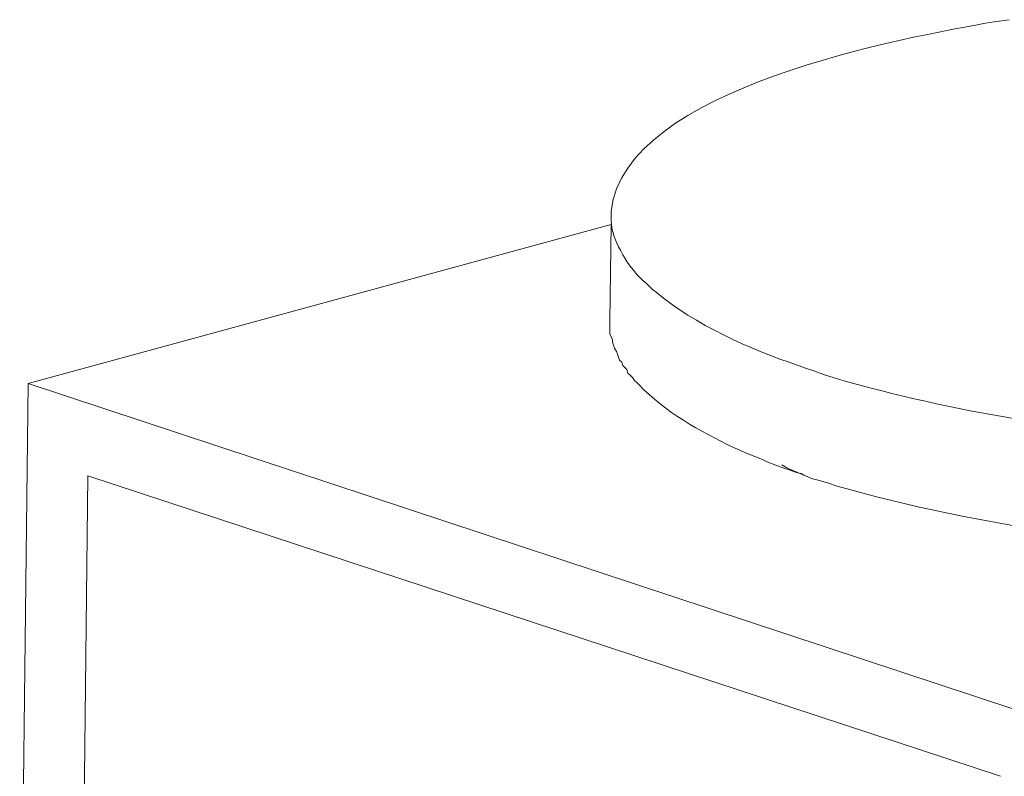
# Model space of a CAD drawing. Units: inches. Extents: x -1857 to 2277, y 13109 to 16033.
# Drawn here: x 1369 to 1404, y 13303 to 13330 of the extents above; entities that cross this region are included whole.
import ezdxf

# ---------------------------------------------------------------- set-up
doc = ezdxf.new("R2010")
doc.units = ezdxf.units.IN
doc.header["$MEASUREMENT"] = 0
doc.layers.add('layer 1', color=7, linetype='Continuous')

msp = doc.modelspace()

# ---------------------------------------------------------------- linework, layer by layer
at = {"layer": 'layer 1', "lineweight": 15}
for points, knots in [([(1389.99, 13322.95), (1389.99, 13322.95), (1389.99, 13323.06), (1389.99, 13323.06), (1389.99, 13323.06), (1390.434, 13327.445), (1400.462, 13329.219), (1403.562, 13329.774), (1403.562, 13329.774), (1403.562, 13329.774), (1404.099, 13329.845), (1404.099, 13329.845)], [0, 0, 0, 0, 0.333333, 0.333333, 0.333333, 0.333333, 0.666667, 0.666667, 0.666667, 0.666667, 1, 1, 1, 1]), ([(1397.168, 13317.399), (1397.168, 13317.399), (1396.906, 13317.471), (1396.906, 13317.471), (1396.906, 13317.471), (1396.906, 13317.471), (1396.614, 13317.584), (1396.614, 13317.584), (1396.614, 13317.584), (1394.923, 13318.155), (1392.94, 13319.033), (1391.578, 13320.183), (1391.578, 13320.183), (1391.578, 13320.183), (1391.449, 13320.276), (1391.449, 13320.276), (1391.449, 13320.276), (1391.449, 13320.276), (1391.23, 13320.498), (1391.23, 13320.498), (1391.23, 13320.498), (1391.019, 13320.619), (1390.51, 13321.28), (1390.4, 13321.511), (1390.4, 13321.511), (1390.4, 13321.511), (1390.322, 13321.677), (1390.322, 13321.677), (1390.322, 13321.677), (1390.322, 13321.677), (1390.251, 13321.789), (1390.251, 13321.789), (1390.251, 13321.789), (1390.083, 13322.158), (1390.012, 13322.33), (1389.989, 13322.729), (1389.989, 13322.729), (1389.989, 13322.729), (1389.989, 13322.951), (1389.989, 13322.951)], [0, 0, 0, 0, 0.1, 0.1, 0.1, 0.1, 0.2, 0.2, 0.2, 0.2, 0.3, 0.3, 0.3, 0.3, 0.4, 0.4, 0.4, 0.4, 0.5, 0.5, 0.5, 0.5, 0.6, 0.6, 0.6, 0.6, 0.7, 0.7, 0.7, 0.7, 0.8, 0.8, 0.8, 0.8, 0.9, 0.9, 0.9, 0.9, 1, 1, 1, 1]), ([(1442.986, 13322.34), (1442.986, 13322.34), (1442.986, 13322.064), (1442.986, 13322.064), (1442.986, 13322.064), (1442.632, 13320.858), (1442.447, 13320.706), (1441.585, 13319.817), (1441.585, 13319.817), (1441.585, 13319.817), (1441.476, 13319.741), (1441.476, 13319.741), (1441.476, 13319.741), (1441.476, 13319.741), (1441.346, 13319.631), (1441.346, 13319.631), (1441.346, 13319.631), (1439.921, 13318.532), (1438.247, 13317.805), (1436.551, 13317.235), (1436.551, 13317.235), (1436.551, 13317.235), (1436.272, 13317.125), (1436.272, 13317.125), (1436.272, 13317.125), (1436.272, 13317.125), (1436.014, 13317.049), (1436.014, 13317.049), (1436.014, 13317.049), (1436.014, 13317.049), (1435.758, 13316.976), (1435.758, 13316.976), (1435.758, 13316.976), (1428.301, 13314.779), (1419.609, 13314.377), (1411.879, 13314.852), (1411.879, 13314.852), (1411.879, 13314.852), (1411.365, 13314.894), (1411.365, 13314.894), (1411.365, 13314.894), (1411.365, 13314.894), (1410.827, 13314.928), (1410.827, 13314.928), (1410.827, 13314.928), (1410.827, 13314.928), (1410.365, 13314.965), (1410.365, 13314.965), (1410.365, 13314.965), (1406.048, 13315.299), (1401.745, 13315.991), (1397.587, 13317.235), (1397.587, 13317.235), (1397.587, 13317.235), (1397.168, 13317.398), (1397.168, 13317.398)], [0, 0, 0, 0, 0.071429, 0.071429, 0.071429, 0.071429, 0.142857, 0.142857, 0.142857, 0.142857, 0.214286, 0.214286, 0.214286, 0.214286, 0.285714, 0.285714, 0.285714, 0.285714, 0.357143, 0.357143, 0.357143, 0.357143, 0.428571, 0.428571, 0.428571, 0.428571, 0.5, 0.5, 0.5, 0.5, 0.571429, 0.571429, 0.571429, 0.571429, 0.642857, 0.642857, 0.642857, 0.642857, 0.714286, 0.714286, 0.714286, 0.714286, 0.785714, 0.785714, 0.785714, 0.785714, 0.857143, 0.857143, 0.857143, 0.857143, 0.928571, 0.928571, 0.928571, 0.928571, 1, 1, 1, 1]), ([(1397.126, 13313.561), (1397.126, 13313.561), (1396.87, 13313.674), (1396.87, 13313.674), (1396.87, 13313.674), (1396.373, 13313.884), (1395.835, 13313.989), (1395.357, 13314.247), (1395.357, 13314.247), (1395.357, 13314.247), (1395.082, 13314.357), (1395.082, 13314.357), (1395.082, 13314.357), (1395.082, 13314.357), (1394.749, 13314.486), (1394.749, 13314.486), (1394.749, 13314.486), (1394.749, 13314.486), (1394.528, 13314.596), (1394.528, 13314.596), (1394.528, 13314.596), (1394.528, 13314.596), (1394.325, 13314.672), (1394.325, 13314.672), (1394.325, 13314.672), (1393.124, 13315.26), (1391.909, 13315.921), (1390.972, 13316.903), (1390.972, 13316.903), (1390.972, 13316.903), (1390.896, 13316.975), (1390.896, 13316.975), (1390.896, 13316.975), (1390.896, 13316.975), (1390.82, 13317.049), (1390.82, 13317.049), (1390.82, 13317.049), (1390.82, 13317.049), (1390.747, 13317.159), (1390.747, 13317.159), (1390.747, 13317.159), (1390.747, 13317.159), (1390.657, 13317.235), (1390.657, 13317.235), (1390.657, 13317.235), (1390.657, 13317.235), (1390.581, 13317.308), (1390.581, 13317.308), (1390.581, 13317.308), (1390.581, 13317.308), (1390.544, 13317.437), (1390.544, 13317.437), (1390.544, 13317.437), (1390.544, 13317.437), (1390.472, 13317.51), (1390.472, 13317.51), (1390.472, 13317.51), (1390.472, 13317.51), (1390.398, 13317.586), (1390.398, 13317.586), (1390.398, 13317.586), (1390.398, 13317.586), (1390.364, 13317.695), (1390.364, 13317.695), (1390.364, 13317.695), (1390.364, 13317.695), (1390.286, 13317.769), (1390.286, 13317.769), (1390.286, 13317.769), (1390.286, 13317.769), (1390.213, 13317.988), (1390.213, 13317.988), (1390.213, 13317.988), (1390.213, 13317.988), (1390.176, 13318.081), (1390.176, 13318.081), (1390.176, 13318.081), (1390.176, 13318.081), (1390.103, 13318.191), (1390.103, 13318.191), (1390.103, 13318.191), (1390.103, 13318.191), (1390.067, 13318.303), (1390.067, 13318.303), (1390.067, 13318.303), (1390.067, 13318.303), (1390.03, 13318.416), (1390.03, 13318.416), (1390.03, 13318.416), (1390.03, 13318.416), (1390.03, 13318.489), (1390.03, 13318.489), (1390.03, 13318.489), (1390.03, 13318.489), (1389.99, 13318.596), (1389.99, 13318.596), (1389.99, 13318.596), (1389.99, 13318.596), (1389.937, 13318.708), (1389.937, 13318.708), (1389.937, 13318.708), (1389.937, 13318.708), (1389.937, 13319.17), (1389.937, 13319.17)], [0, 0, 0, 0, 0.038462, 0.038462, 0.038462, 0.038462, 0.076923, 0.076923, 0.076923, 0.076923, 0.115385, 0.115385, 0.115385, 0.115385, 0.153846, 0.153846, 0.153846, 0.153846, 0.192308, 0.192308, 0.192308, 0.192308, 0.230769, 0.230769, 0.230769, 0.230769, 0.269231, 0.269231, 0.269231, 0.269231, 0.307692, 0.307692, 0.307692, 0.307692, 0.346154, 0.346154, 0.346154, 0.346154, 0.384615, 0.384615, 0.384615, 0.384615, 0.423077, 0.423077, 0.423077, 0.423077, 0.461538, 0.461538, 0.461538, 0.461538, 0.5, 0.5, 0.5, 0.5, 0.538462, 0.538462, 0.538462, 0.538462, 0.576923, 0.576923, 0.576923, 0.576923, 0.615385, 0.615385, 0.615385, 0.615385, 0.653846, 0.653846, 0.653846, 0.653846, 0.692308, 0.692308, 0.692308, 0.692308, 0.730769, 0.730769, 0.730769, 0.730769, 0.769231, 0.769231, 0.769231, 0.769231, 0.807692, 0.807692, 0.807692, 0.807692, 0.846154, 0.846154, 0.846154, 0.846154, 0.884615, 0.884615, 0.884615, 0.884615, 0.923077, 0.923077, 0.923077, 0.923077, 0.961538, 0.961538, 0.961538, 0.961538, 1, 1, 1, 1]), ([(1442.948, 13318.561), (1442.948, 13318.561), (1442.948, 13318.377), (1442.948, 13318.377), (1442.948, 13318.377), (1442.948, 13318.377), (1442.891, 13318.268), (1442.891, 13318.268), (1442.891, 13318.268), (1442.818, 13317.154), (1441.755, 13316.153), (1440.901, 13315.539), (1440.901, 13315.539), (1440.901, 13315.539), (1440.754, 13315.427), (1440.754, 13315.427), (1440.754, 13315.427), (1440.754, 13315.427), (1440.549, 13315.317), (1440.549, 13315.317), (1440.549, 13315.317), (1438.25, 13313.776), (1435.134, 13312.957), (1432.459, 13312.33), (1432.459, 13312.33), (1432.459, 13312.33), (1432.091, 13312.257), (1432.091, 13312.257), (1432.091, 13312.257), (1432.091, 13312.257), (1431.699, 13312.163), (1431.699, 13312.163), (1431.699, 13312.163), (1431.699, 13312.163), (1431.331, 13312.088), (1431.331, 13312.088), (1431.331, 13312.088), (1421.005, 13310.231), (1408.15, 13310.397), (1397.999, 13313.306), (1397.999, 13313.306), (1397.999, 13313.306), (1397.661, 13313.418), (1397.661, 13313.418), (1397.661, 13313.418), (1397.661, 13313.418), (1397.279, 13313.528), (1397.279, 13313.528), (1397.279, 13313.528), (1397.279, 13313.528), (1397.126, 13313.562), (1397.126, 13313.562)], [0, 0, 0, 0, 0.076923, 0.076923, 0.076923, 0.076923, 0.153846, 0.153846, 0.153846, 0.153846, 0.230769, 0.230769, 0.230769, 0.230769, 0.307692, 0.307692, 0.307692, 0.307692, 0.384615, 0.384615, 0.384615, 0.384615, 0.461538, 0.461538, 0.461538, 0.461538, 0.538462, 0.538462, 0.538462, 0.538462, 0.615385, 0.615385, 0.615385, 0.615385, 0.692308, 0.692308, 0.692308, 0.692308, 0.769231, 0.769231, 0.769231, 0.769231, 0.846154, 0.846154, 0.846154, 0.846154, 0.923077, 0.923077, 0.923077, 0.923077, 1, 1, 1, 1]), ([(1396.042, 13314.064), (1396.042, 13314.064), (1396.151, 13313.99), (1396.151, 13313.99), (1396.151, 13313.99), (1396.303, 13313.903), (1396.559, 13313.799), (1396.722, 13313.749), (1396.722, 13313.749), (1396.722, 13313.749), (1396.812, 13313.692), (1396.812, 13313.692)], [0, 0, 0, 0, 0.333333, 0.333333, 0.333333, 0.333333, 0.666667, 0.666667, 0.666667, 0.666667, 1, 1, 1, 1])]:
    msp.add_open_spline(points, degree=3, knots=knots, dxfattribs=at)
for points in [[(1389.99, 13322.582), (1389.99, 13322.582), (1369.321, 13316.939), (1369.321, 13316.939)], [(1389.937, 13319.17), (1389.937, 13319.17), (1389.991, 13322.582), (1389.991, 13322.582)], [(1369.026, 13291.621), (1369.026, 13291.621), (1369.321, 13316.94), (1369.321, 13316.94)], [(1369.322, 13316.94), (1369.322, 13316.94), (1405.648, 13304.935), (1405.648, 13304.935)], [(1371.442, 13313.674), (1371.442, 13313.674), (1371.221, 13293.427), (1371.221, 13293.427)], [(1403.785, 13303.016), (1403.785, 13303.016), (1371.443, 13313.674), (1371.443, 13313.674)]]:
    msp.add_open_spline(points, degree=3, dxfattribs=at)

doc.saveas('drawing.dxf')
